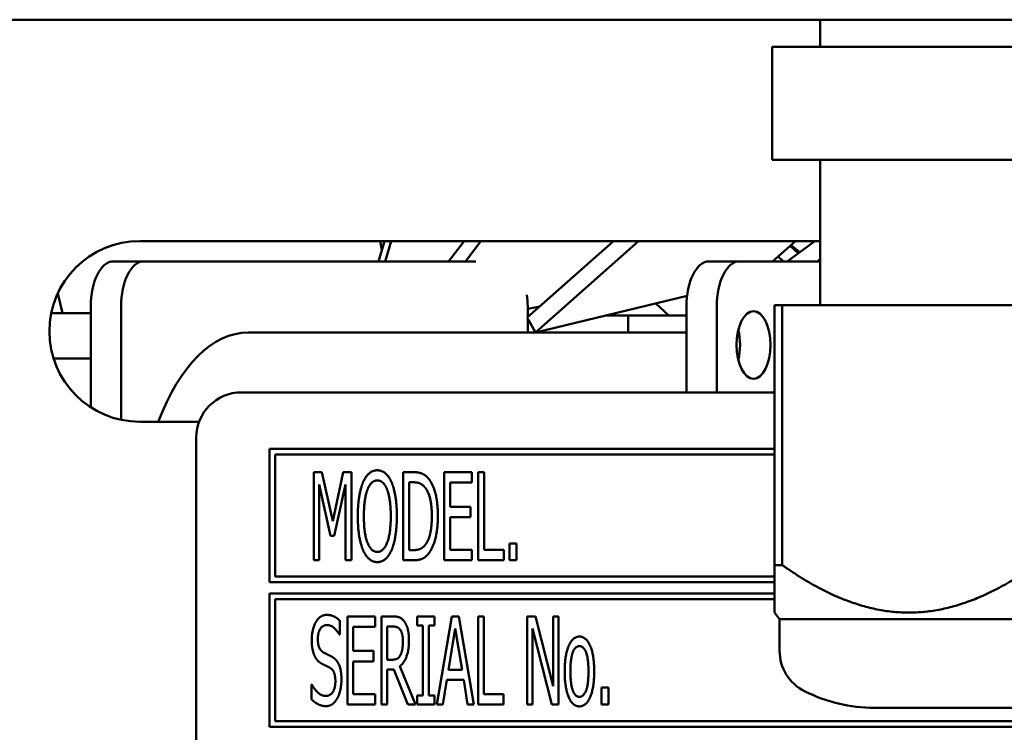
# Model space of a CAD drawing. Units: millimetres. Extents: x 82 to 7382, y 125 to 5125.
# Drawn here: x 4023 to 4067, y 1632 to 1663 of the extents above; entities that cross this region are included whole.
import ezdxf

# ---------------------------------------------------------------- set-up
doc = ezdxf.new("R2010")
doc.units = ezdxf.units.MM
doc.header["$LTSCALE"] = 25
doc.layers.add('Visible (ISO)', color=7, linetype='Continuous', lineweight=50)

msp = doc.modelspace()

# ---------------------------------------------------------------- linework, layer by layer
at = {"layer": 'Visible (ISO)'}
for p, q in [((3566.961, 1663.095), (4569.644, 1663.095)), ((4058.428, 1661.895), (4058.428, 1663.095)), ((4056.303, 1661.895), (4056.303, 1656.895)), ((4068.303, 1661.895), (4056.303, 1661.895)), ((4068.303, 1656.895), (4056.303, 1656.895)), ((4058.428, 1650.449), (4058.428, 1656.895)), ((4028.303, 1653.295), (4058.303, 1653.295)), ((4038.87, 1652.395), (4039.142, 1653.295)), ((4038.949, 1653.295), (4039.024, 1652.907)), ((4039.436, 1653.295), (4039.165, 1652.395)), ((4041.977, 1652.395), (4042.662, 1653.295)), ((4043.405, 1653.295), (4042.721, 1652.395)), ((4045.453, 1649.908), (4049.275, 1653.295)), ((4050.377, 1653.295), (4045.816, 1649.253)), ((4056.313, 1652.395), (4057.329, 1653.295)), ((4056.96, 1652.395), (4058.183, 1653.295)), ((4057.096, 1653.089), (4057.45, 1652.755)), ((4057.12, 1653.11), (4057.52, 1652.807)), ((4056.798, 1652.395), (4056.563, 1652.617)), ((4058.428, 1652.498), (4058.288, 1652.395)), ((4027.134, 1652.395), (4028.476, 1652.395)), ((4043.176, 1652.395), (4028.476, 1652.395)), ((4054.847, 1652.395), (4053.504, 1652.395)), ((4054.847, 1652.395), (4058.428, 1652.395)), ((4024.669, 1650.967), (4024.88, 1650.095)), ((4045.816, 1649.253), (4052.533, 1650.868)), ((4026.134, 1650.395), (4026.134, 1650.095)), ((4027.476, 1650.395), (4027.476, 1645.382)), ((4045.476, 1650.294), (4046.01, 1650.402)), ((4045.476, 1649.928), (4045.476, 1650.395)), ((4051.148, 1650.535), (4051.719, 1649.995)), ((4052.504, 1646.595), (4052.504, 1650.395)), ((4053.847, 1646.595), (4053.847, 1650.395)), ((4056.403, 1650.449), (4056.741, 1650.449)), ((4056.403, 1650.449), (4056.403, 1638.949)), ((4056.741, 1638.949), (4056.741, 1650.449)), ((4056.741, 1650.449), (4067.965, 1650.449)), ((4024.384, 1650.095), (4026.134, 1650.095)), ((4026.134, 1650.095), (4026.134, 1648.095)), ((4045.453, 1649.908), (4045.816, 1649.253)), ((4045.476, 1649.995), (4045.552, 1649.995)), ((4045.476, 1649.245), (4045.476, 1649.866)), ((4048.904, 1649.995), (4049.921, 1649.995)), ((4049.921, 1649.995), (4052.504, 1649.995)), ((4049.921, 1649.245), (4049.921, 1649.995)), ((4052.504, 1649.245), (4033.101, 1649.245)), ((4054.827, 1649.245), (4054.774, 1649.245)), ((4024.487, 1648.095), (4026.134, 1648.095)), ((4026.134, 1648.095), (4026.134, 1645.934)), ((4056.403, 1646.595), (4032.803, 1646.595)), ((4030.929, 1645.295), (4028.303, 1645.295)), ((4030.803, 1644.595), (4030.803, 1598.095)), ((4034.053, 1644.095), (4034.053, 1638.195)), ((4056.403, 1644.095), (4034.053, 1644.095)), ((4034.303, 1638.445), (4034.303, 1643.845)), ((4034.303, 1643.845), (4056.403, 1643.845)), ((4036.002, 1643.063), (4036.002, 1639.163)), ((4036.356, 1643.063), (4036.002, 1643.063)), ((4036.843, 1640.892), (4036.356, 1643.063)), ((4037.31, 1643.063), (4036.843, 1640.892)), ((4037.671, 1643.063), (4037.31, 1643.063)), ((4037.671, 1639.163), (4037.671, 1643.063)), ((4039.965, 1643.063), (4039.965, 1639.163)), ((4040.407, 1643.063), (4039.965, 1643.063)), ((4043.005, 1643.063), (4041.785, 1643.063)), ((4041.785, 1643.063), (4041.785, 1639.163)), ((4043.005, 1642.602), (4043.005, 1643.063)), ((4043.29, 1643.063), (4043.29, 1639.163)), ((4043.549, 1643.063), (4043.29, 1643.063)), ((4043.549, 1639.624), (4043.549, 1643.063)), ((4036.245, 1642.523), (4036.748, 1640.238)), ((4036.245, 1639.163), (4036.245, 1642.523)), ((4036.906, 1640.238), (4037.411, 1642.523)), ((4037.411, 1642.523), (4037.411, 1639.163)), ((4040.224, 1639.612), (4040.224, 1642.614)), ((4040.224, 1642.614), (4040.423, 1642.614)), ((4042.045, 1642.602), (4043.005, 1642.602)), ((4042.045, 1641.533), (4042.045, 1642.602)), ((4042.939, 1641.533), (4042.045, 1641.533)), ((4042.939, 1641.072), (4042.939, 1641.533)), ((4042.045, 1641.072), (4042.939, 1641.072)), ((4042.045, 1639.624), (4042.045, 1641.072)), ((4036.748, 1640.238), (4036.906, 1640.238)), ((4044.674, 1639.909), (4044.674, 1639.163)), ((4044.987, 1639.909), (4044.674, 1639.909)), ((4044.987, 1639.163), (4044.987, 1639.909)), ((4040.423, 1639.612), (4040.224, 1639.612)), ((4043.005, 1639.624), (4042.045, 1639.624)), ((4043.005, 1639.163), (4043.005, 1639.624)), ((4044.418, 1639.624), (4043.549, 1639.624)), ((4044.418, 1639.163), (4044.418, 1639.624)), ((4036.002, 1639.163), (4036.245, 1639.163)), ((4037.411, 1639.163), (4037.671, 1639.163)), ((4039.965, 1639.163), (4040.414, 1639.163)), ((4041.785, 1639.163), (4043.005, 1639.163)), ((4043.29, 1639.163), (4044.418, 1639.163)), ((4044.674, 1639.163), (4044.987, 1639.163)), ((4056.403, 1638.949), (4056.741, 1638.949)), ((4056.403, 1638.949), (4056.403, 1636.847)), ((4034.053, 1638.195), (4056.403, 1638.195)), ((4056.403, 1638.445), (4034.303, 1638.445)), ((4034.053, 1637.695), (4034.053, 1631.795)), ((4056.403, 1637.695), (4034.053, 1637.695)), ((4034.303, 1632.045), (4034.303, 1637.445)), ((4034.303, 1637.445), (4056.403, 1637.445)), ((4056.628, 1636.56), (4056.403, 1636.847)), ((4037.155, 1635.873), (4037.155, 1636.492)), ((4038.717, 1636.676), (4037.497, 1636.676)), ((4037.497, 1636.676), (4037.497, 1632.776)), ((4038.717, 1636.214), (4038.717, 1636.676)), ((4039.001, 1636.676), (4039.001, 1632.776)), ((4039.504, 1636.676), (4039.001, 1636.676)), ((4040.588, 1636.676), (4040.588, 1636.277)), ((4041.346, 1636.676), (4040.588, 1636.676)), ((4041.346, 1636.277), (4041.346, 1636.676)), ((4042.114, 1636.676), (4041.457, 1632.776)), ((4042.433, 1636.676), (4042.114, 1636.676)), ((4043.091, 1632.776), (4042.433, 1636.676)), ((4043.277, 1636.676), (4043.277, 1632.776)), ((4043.536, 1636.676), (4043.277, 1636.676)), ((4043.536, 1633.237), (4043.536, 1636.676)), ((4045.448, 1636.676), (4045.448, 1632.776)), ((4045.818, 1636.676), (4045.448, 1636.676)), ((4046.599, 1633.588), (4045.818, 1636.676)), ((4046.599, 1636.676), (4046.599, 1633.588)), ((4046.842, 1636.676), (4046.599, 1636.676)), ((4046.842, 1632.776), (4046.842, 1636.676)), ((4056.628, 1636.56), (4079.978, 1636.56)), ((4056.628, 1636.56), (4056.628, 1635.155)), ((4037.756, 1636.214), (4038.717, 1636.214)), ((4037.756, 1635.146), (4037.756, 1636.214)), ((4039.26, 1634.76), (4039.26, 1636.227)), ((4039.26, 1636.227), (4039.516, 1636.227)), ((4040.588, 1636.277), (4040.837, 1636.277)), ((4040.837, 1636.277), (4040.837, 1633.174)), ((4041.096, 1636.277), (4041.346, 1636.277)), ((4041.096, 1633.174), (4041.096, 1636.277)), ((4041.969, 1634.308), (4042.269, 1636.148)), ((4042.269, 1636.148), (4042.569, 1634.308)), ((4045.692, 1636.138), (4046.551, 1632.776)), ((4045.692, 1632.776), (4045.692, 1636.138)), ((4037.136, 1635.873), (4037.155, 1635.873)), ((4038.65, 1635.146), (4037.756, 1635.146)), ((4038.65, 1634.685), (4038.65, 1635.146)), ((4037.756, 1634.685), (4038.65, 1634.685)), ((4037.756, 1633.237), (4037.756, 1634.685)), ((4039.488, 1634.76), (4039.26, 1634.76)), ((4039.26, 1634.327), (4039.557, 1634.327)), ((4039.26, 1632.776), (4039.26, 1634.327)), ((4039.557, 1634.327), (4040.174, 1632.776)), ((4040.512, 1632.776), (4039.816, 1634.473)), ((4042.569, 1634.308), (4041.969, 1634.308)), ((4041.719, 1632.776), (4041.896, 1633.866)), ((4041.896, 1633.866), (4042.642, 1633.866)), ((4042.642, 1633.866), (4042.819, 1632.776)), ((4035.901, 1633.661), (4035.901, 1633.01)), ((4035.92, 1633.661), (4035.901, 1633.661)), ((4048.745, 1633.522), (4048.745, 1632.776)), ((4049.058, 1633.522), (4048.745, 1633.522)), ((4049.058, 1632.776), (4049.058, 1633.522)), ((4038.717, 1633.237), (4037.756, 1633.237)), ((4038.717, 1632.776), (4038.717, 1633.237)), ((4040.588, 1633.174), (4040.588, 1632.776)), ((4040.837, 1633.174), (4040.588, 1633.174)), ((4041.346, 1633.174), (4041.096, 1633.174)), ((4041.346, 1632.776), (4041.346, 1633.174)), ((4044.405, 1633.237), (4043.536, 1633.237)), ((4044.405, 1632.776), (4044.405, 1633.237)), ((4037.497, 1632.776), (4038.717, 1632.776)), ((4039.001, 1632.776), (4039.26, 1632.776)), ((4040.174, 1632.776), (4040.512, 1632.776)), ((4040.588, 1632.776), (4041.346, 1632.776)), ((4041.457, 1632.776), (4041.719, 1632.776)), ((4042.819, 1632.776), (4043.091, 1632.776)), ((4043.277, 1632.776), (4044.405, 1632.776)), ((4045.448, 1632.776), (4045.692, 1632.776)), ((4046.551, 1632.776), (4046.842, 1632.776)), ((4048.745, 1632.776), (4049.058, 1632.776)), ((4060.831, 1632.631), (4075.775, 1632.631)), ((4099.303, 1632.045), (4034.303, 1632.045)), ((4034.053, 1631.795), (4099.553, 1631.795))]:
    msp.add_line(p, q, dxfattribs=at)
for centre, radius, start, end in [((4028.303, 1649.295), 4, 90, 270), ((4058.303, 1649.295), 4, 88.2092, 90), ((4032.803, 1644.595), 2, 90, 180), ((4058.628, 1635.155), 2, 180, 243.2563), ((4060.831, 1639.526), 6.895, 243.2563, 270)]:
    msp.add_arc(centre, radius, start, end, dxfattribs=at)
for centre, major_axis, start_param, end_param in [((4027.134, 1650.395), (0, 2), 0, 1.570796), ((4028.476, 1650.395), (0, 2), 0, 1.570796), ((4053.504, 1650.395), (0, 2), 0, 1.570796), ((4054.847, 1650.395), (0, 2), 0, 1.570796), ((4044.476, 1650.395), (0, 2), 4.712389, 4.9756), ((4033.101, 1639.245), (0, 10), 0, 0.92103), ((4054.129, 1648.695), (0, 1.5), 4.249784, 5.174994)]:
    msp.add_ellipse(centre, major_axis=major_axis, ratio=0.5, start_param=start_param, end_param=end_param, dxfattribs=at)
msp.add_ellipse((4055.472, 1648.695), major_axis=(0, 1.5), ratio=0.5, dxfattribs=at)
for points in [[(4038.818, 1643.145), (4038.622, 1643.145), (4038.303, 1642.877), (4038.189, 1642.617)], [(4039.45, 1642.617), (4039.339, 1642.867), (4039.017, 1643.145), (4038.818, 1643.145)], [(4041.106, 1642.753), (4040.995, 1642.899), (4040.682, 1643.063), (4040.407, 1643.063)], [(4038.189, 1642.617), (4038.078, 1642.349), (4037.955, 1641.603), (4037.955, 1641.113)], [(4038.385, 1642.292), (4038.467, 1642.5), (4038.679, 1642.696), (4038.821, 1642.696)], [(4038.821, 1642.696), (4038.957, 1642.696), (4039.178, 1642.494), (4039.254, 1642.292)], [(4039.684, 1641.113), (4039.684, 1641.6), (4039.56, 1642.358), (4039.45, 1642.617)], [(4040.423, 1642.614), (4040.597, 1642.614), (4040.834, 1642.504), (4040.935, 1642.38)], [(4041.501, 1641.11), (4041.501, 1641.679), (4041.296, 1642.504), (4041.106, 1642.753)], [(4038.224, 1641.113), (4038.224, 1641.492), (4038.306, 1642.093), (4038.385, 1642.292)], [(4039.254, 1642.292), (4039.33, 1642.096), (4039.415, 1641.499), (4039.415, 1641.113)], [(4040.935, 1642.38), (4041.084, 1642.2), (4041.232, 1641.565), (4041.232, 1641.116)], [(4037.955, 1641.113), (4037.955, 1640.633), (4038.075, 1639.871), (4038.189, 1639.612)], [(4038.821, 1639.53), (4038.546, 1639.53), (4038.224, 1640.345), (4038.224, 1641.113)], [(4039.415, 1641.113), (4039.415, 1640.345), (4039.093, 1639.53), (4038.821, 1639.53)], [(4039.45, 1639.612), (4039.564, 1639.871), (4039.684, 1640.639), (4039.684, 1641.113)], [(4041.232, 1641.116), (4041.232, 1640.661), (4041.096, 1640.054), (4040.961, 1639.871)], [(4041.103, 1639.476), (4041.286, 1639.716), (4041.501, 1640.576), (4041.501, 1641.11)], [(4040.961, 1639.871), (4040.853, 1639.722), (4040.594, 1639.612), (4040.423, 1639.612)], [(4038.189, 1639.612), (4038.303, 1639.349), (4038.622, 1639.081), (4038.818, 1639.081)], [(4038.818, 1639.081), (4039.011, 1639.081), (4039.33, 1639.34), (4039.45, 1639.612)], [(4040.414, 1639.163), (4040.651, 1639.163), (4040.954, 1639.289), (4041.103, 1639.476)], [(4036.574, 1636.745), (4036.286, 1636.745), (4035.916, 1636.104), (4035.916, 1635.63)], [(4037.155, 1636.492), (4037.032, 1636.616), (4036.738, 1636.745), (4036.574, 1636.745)], [(4040, 1636.47), (4039.899, 1636.603), (4039.671, 1636.676), (4039.504, 1636.676)], [(4040.221, 1635.617), (4040.221, 1635.923), (4040.101, 1636.338), (4040, 1636.47)], [(4036.185, 1635.683), (4036.185, 1635.958), (4036.41, 1636.296), (4036.59, 1636.296)], [(4036.59, 1636.296), (4036.751, 1636.296), (4037.042, 1636.044), (4037.136, 1635.873)], [(4039.516, 1636.227), (4039.627, 1636.227), (4039.772, 1636.167), (4039.829, 1636.094)], [(4039.829, 1636.094), (4039.892, 1636.009), (4039.952, 1635.746), (4039.952, 1635.576)], [(4035.916, 1635.63), (4035.916, 1635.402), (4035.983, 1635.054), (4036.043, 1634.925)], [(4036.441, 1635.076), (4036.318, 1635.143), (4036.185, 1635.437), (4036.185, 1635.683)], [(4039.816, 1634.473), (4040.003, 1634.612), (4040.221, 1635.19), (4040.221, 1635.617)], [(4039.952, 1635.576), (4039.952, 1635.374), (4039.899, 1635.07), (4039.842, 1634.963)], [(4047.768, 1635.784), (4047.474, 1635.784), (4047.114, 1634.972), (4047.114, 1634.239)], [(4048.419, 1634.239), (4048.419, 1634.975), (4048.062, 1635.784), (4047.768, 1635.784)], [(4036.843, 1634.871), (4036.763, 1634.918), (4036.526, 1635.032), (4036.441, 1635.076)], [(4047.367, 1634.239), (4047.367, 1634.808), (4047.575, 1635.361), (4047.768, 1635.361)], [(4047.768, 1635.361), (4047.958, 1635.361), (4048.166, 1634.808), (4048.166, 1634.239)], [(4036.043, 1634.925), (4036.106, 1634.795), (4036.264, 1634.634), (4036.365, 1634.58)], [(4037.231, 1633.888), (4037.231, 1634.252), (4037.045, 1634.748), (4036.843, 1634.871)], [(4039.842, 1634.963), (4039.779, 1634.839), (4039.602, 1634.76), (4039.488, 1634.76)], [(4036.365, 1634.58), (4036.479, 1634.523), (4036.628, 1634.454), (4036.719, 1634.403)], [(4036.719, 1634.403), (4036.846, 1634.331), (4036.963, 1634.04), (4036.963, 1633.806)], [(4047.114, 1634.239), (4047.114, 1633.525), (4047.462, 1632.693), (4047.768, 1632.693)], [(4047.768, 1633.117), (4047.575, 1633.117), (4047.367, 1633.686), (4047.367, 1634.239)], [(4048.166, 1634.239), (4048.166, 1633.676), (4047.958, 1633.117), (4047.768, 1633.117)], [(4047.768, 1632.693), (4048.062, 1632.693), (4048.419, 1633.499), (4048.419, 1634.239)], [(4036.963, 1633.806), (4036.963, 1633.512), (4036.741, 1633.155), (4036.526, 1633.155)], [(4037.054, 1633.06), (4037.14, 1633.215), (4037.231, 1633.657), (4037.231, 1633.888)], [(4036.526, 1633.155), (4036.375, 1633.155), (4036.049, 1633.42), (4035.92, 1633.661)], [(4035.901, 1633.01), (4036.033, 1632.883), (4036.331, 1632.706), (4036.542, 1632.706)], [(4036.542, 1632.706), (4036.722, 1632.706), (4036.959, 1632.889), (4037.054, 1633.06)]]:
    msp.add_open_spline(points, degree=2, dxfattribs=at)
msp.add_rational_spline([(4067.965, 1638.949), (4062.353, 1635), (4056.741, 1638.949)], [1, 1.13865546218, 1], degree=2, dxfattribs=at)

doc.saveas('drawing.dxf')
